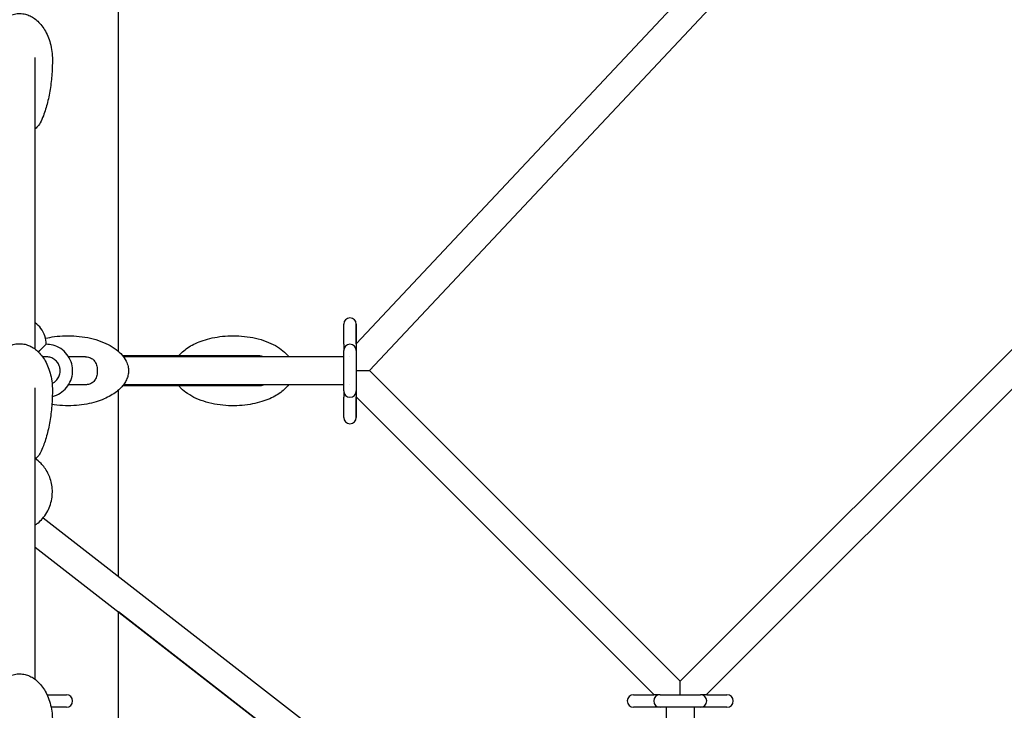
# Model space of a CAD drawing. Units: millimetres. Extents: x -8347 to 26816, y -15115 to 7239.
# Drawn here: x 21175 to 21807, y -5479 to -5035 of the extents above; entities that cross this region are included whole.
import ezdxf

# ---------------------------------------------------------------- set-up
doc = ezdxf.new("R2010")
doc.units = ezdxf.units.MM
doc.layers.add('2D', color=7, linetype='Continuous')
doc.layers.add('BEM-VS_1', color=7, linetype='Continuous')
doc.styles.get("Standard").update_dxf_attribs({"font": 'Handbook_Pro_Black.ttf'})
doc.dimstyles.new('Europa 1-100', dxfattribs={"dimscale": 75, "dimtxt": 3.5, "dimasz": 4, "dimexe": 2, "dimexo": 0, "dimgap": 2, "dimtad": 0, "dimlfac": 0.001, "dimzin": 0, "dimdsep": 46, "dimtxsty": 'Standard', "dimcen": 2, "dimadec": 0, "dimazin": 0, "dimtfac": 1, "dimtofl": 0, "dimtmove": 0, "dimatfit": 3, "dimfxl": 0, "dimtolj": 1, "dimtzin": 0, "dimarcsym": 0})

# ---------------------------------------------------------------- blocks, each defined once
blk = doc.blocks.new('*D62')
at = {"layer": 'BEM-VS_1', "color": 0, "lineweight": -2}
for p, q in [((15371.59, -6685.49, 0), (15371.59, -6295.49, 0)), ((15552.47, -6685.49, 0), (15221.59, -6685.49, 0)), ((15371.59, -7385.49, 0), (15371.59, -6985.49, 0)), ((25552.47, -7685.49, 0), (15221.59, -7685.49, 0))]:
    blk.add_line(p, q, dxfattribs=at)
at = {"layer": 'BEM-VS_1', "color": 0}
for points in [[(15321.59, -6985.49, 0), (15421.59, -6985.49, 0), (15371.59, -6685.49, 0)], [(15321.59, -7385.49, 0), (15421.59, -7385.49, 0), (15371.59, -7685.49, 0)]]:
    blk.add_solid(points, dxfattribs=at)
at = {"layer": 'Defpoints', "color": 0}
for p in [(15371.59, -6685.49, 0), (15552.47, -6685.49), (25552.47, -7685.49, 0)]:
    blk.add_point(p, dxfattribs=at)
at = {"layer": 'BEM-VS_1', "color": 0, "insert": (15371.59, -5639.18, 0), "char_height": 262.5, "attachment_point": 5, "rotation": 90}
blk.add_mtext('\\A1;1.00m', dxfattribs=at)
blk = doc.blocks.new('*D63')
at = {"layer": 'BEM-VS_1', "color": 0, "lineweight": -2}
for p, q in [((15552.47, -3835.49, 0), (14421.59, -3835.49, 0)), ((14571.59, -4135.49, 0), (14571.59, -5089.95, 0)), ((14571.59, -7385.49, 0), (14571.59, -6431.03, 0)), ((25552.47, -7685.49, 0), (14421.59, -7685.49, 0))]:
    blk.add_line(p, q, dxfattribs=at)
at = {"layer": 'BEM-VS_1', "color": 0}
for points in [[(14521.59, -4135.49, 0), (14621.59, -4135.49, 0), (14571.59, -3835.49, 0)], [(14521.59, -7385.49, 0), (14621.59, -7385.49, 0), (14571.59, -7685.49, 0)]]:
    blk.add_solid(points, dxfattribs=at)
at = {"layer": 'Defpoints', "color": 0}
for p in [(14571.59, -3835.49, 0), (15552.47, -3835.49, 0), (25552.47, -7685.49, 0)]:
    blk.add_point(p, dxfattribs=at)
at = {"layer": 'BEM-VS_1', "color": 0, "insert": (14571.59, -5760.49, 0), "char_height": 262.5, "attachment_point": 5, "rotation": 90}
blk.add_mtext('\\A1;3.85m', dxfattribs=at)

msp = doc.modelspace()

# ---------------------------------------------------------------- linework, layer by layer
at = {"layer": '2D', "extrusion": (0, 1, 0)}
for p, q in [((21238, -5248.23, 0), (21238, -4697.777, 0)), ((21789.081, -4818.701, 0), (21390.632, -5243.186, 0)), ((21802.205, -4831.021, 0), (21399.162, -5260.399, 0)), ((21184.5, -5246.788, 0), (21184.5, -5059.411, 0)), ((21598.764, -5460.002, 0), (21966.106, -5092.66, 0)), ((21615.492, -5468.729, 0), (21978.834, -5105.387, 0)), ((21382.632, -5243.597, 0), (21382.632, -5230.597, 0)), ((21390.632, -5230.597, 0), (21390.632, -5243.597, 0)), ((21390.632, -5243.186, 0), (21390.632, -5230.597, 0)), ((21186.531, -5248.566, 0), (21187.5, -5247.597, 0)), ((21187.5, -5247.597, 0), (21191.5, -5243.597, 0)), ((21382.632, -5243.597, 0), (21382.632, -5247.597, 0)), ((21382.632, -5273.597, 0), (21382.632, -5247.597, 0)), ((21390.632, -5243.597, 0), (21390.632, -5247.597, 0)), ((21390.632, -5247.597, 0), (21390.632, -5273.597, 0)), ((21191.5, -5251.597, 0), (21189.121, -5251.597, 0)), ((21216.793, -5251.597, 0), (21205.922, -5251.597, 0)), ((21328.65, -5251.097, 0), (21240.756, -5251.097, 0)), ((21382.632, -5251.597, 0), (21241.145, -5251.597, 0)), ((21386.632, -5251.597, 0), (21386.632, -5251.597, 0)), ((21390.897, -5260.53, 0), (21399.162, -5260.399, 0)), ((21399.162, -5260.399, 0), (21598.764, -5460.002, 0)), ((21184.5, -5458.92, 0), (21184.5, -5271.543, 0)), ((21216.793, -5269.597, 0), (21205.922, -5269.597, 0)), ((21238, -5392.662, 0), (21238, -5272.964, 0)), ((21240.757, -5270.097, 0), (21328.65, -5270.097, 0)), ((21382.632, -5269.597, 0), (21241.145, -5269.597, 0)), ((21382.632, -5273.597, 0), (21382.632, -5277.597, 0)), ((21386.632, -5269.597, 0), (21386.632, -5269.597, 0)), ((21390.632, -5273.597, 0), (21390.632, -5277.597, 0)), ((21382.632, -5290.597, 0), (21382.632, -5277.597, 0)), ((21390.632, -5277.325, 0), (21582.036, -5468.729, 0)), ((21390.632, -5277.597, 0), (21390.632, -5277.325, 0)), ((21390.632, -5290.597, 0), (21390.632, -5277.597, 0)), ((21390.632, -5277.597, 0), (21390.632, -5290.597, 0)), ((21189.62, -5355.006, 0), (21602.868, -5676.651, 0)), ((21184.5, -5373.831, 0), (21589.764, -5689.261, 0)), ((21238, -5523.501, 0), (21238, -5415.472, 0)), ((21569.283, -5673.32, 0), (21238, -5415.472, 0)), ((21598.764, -5468.487, 0), (21598.764, -5460.002, 0)), ((21192.04, -5468.729, 0), (21204.5, -5468.729, 0)), ((21568.764, -5468.729, 0), (21581.764, -5468.729, 0)), ((21585.764, -5468.729, 0), (21581.764, -5468.729, 0)), ((21585.764, -5468.729, 0), (21611.764, -5468.729, 0)), ((21615.764, -5468.729, 0), (21611.764, -5468.729, 0)), ((21615.764, -5468.729, 0), (21628.764, -5468.729, 0)), ((21204.5, -5476.729, 0), (21194.653, -5476.729, 0)), ((21581.764, -5476.729, 0), (21568.764, -5476.729, 0)), ((21585.764, -5476.729, 0), (21581.764, -5476.729, 0)), ((21611.764, -5476.729, 0), (21585.764, -5476.729, 0)), ((21589.764, -5476.729, 0), (21589.764, -5653.439, 0)), ((21607.764, -5476.729, 0), (21607.764, -5653.439, 0)), ((21615.764, -5476.729, 0), (21611.764, -5476.729, 0)), ((21628.764, -5476.729, 0), (21615.764, -5476.729, 0))]:
    msp.add_line(p, q, dxfattribs=at)
at = {"layer": '2D'}
for centre, radius, start, end in [((21386.632, -5230.597, 0), 4, 0, 180), ((21386.632, -5247.597, 0), 4, 90, 180), ((21386.632, -5247.597, 0), 4, 0, 90), ((21328.65, -5257.097, 0), 6, 66.443536, 90), ((21328.65, -5264.097, 0), 6, 270, 293.556464), ((21386.632, -5273.597, 0), 4, 180, 270), ((21386.632, -5273.597, 0), 4, 270, 0), ((21386.632, -5290.597, 0), 4, 180, 0), ((21204.5, -5472.729, 0), 4, 270, 90), ((21568.764, -5472.729, 0), 4, 90, 270), ((21585.764, -5472.729, 0), 4, 90, 180), ((21611.764, -5472.729, 0), 4, 0, 90), ((21628.764, -5472.729, 0), 4, 270, 90), ((21585.764, -5472.729, 0), 4, 180, 270), ((21611.764, -5472.729, 0), 4, 270, 0)]:
    msp.add_arc(centre, radius, start, end, dxfattribs=at)
for points, knots in [([(21153.5, -5060.84, 0), (21153.5, -5058.9, 0), (21153.634, -5056.956, 0), (21154.172, -5053.119, 0), (21154.576, -5051.218, 0), (21155.656, -5047.556, 0), (21156.324, -5045.783, 0), (21157.911, -5042.481, 0), (21158.814, -5040.932, 0), (21160.822, -5038.168, 0), (21161.906, -5036.924, 0), (21164.202, -5034.826, 0), (21165.396, -5033.935, 0), (21167.821, -5032.557, 0), (21169.045, -5032.027, 0), (21171.449, -5031.334, 0), (21172.636, -5031.133, 0), (21174.048, -5031.069, 0), (21174.274, -5031.063, 0), (21175.18, -5031.063, 0), (21175.861, -5031.111, 0), (21177.612, -5031.352, 0), (21178.677, -5031.621, 0), (21180.729, -5032.363, 0), (21181.726, -5032.845, 0), (21183.662, -5034.002, 0), (21184.602, -5034.695, 0), (21186.423, -5036.277, 0), (21187.298, -5037.185, 0), (21188.976, -5039.206, 0), (21189.768, -5040.337, 0), (21191.254, -5042.806, 0), (21191.933, -5044.16, 0), (21193.16, -5047.066, 0), (21193.691, -5048.63, 0), (21194.58, -5051.93, 0), (21194.922, -5053.675, 0), (21195.384, -5057.223, 0), (21195.5, -5059.033, 0), (21195.5, -5060.84, 0)], [0, 0, 0, 0, 6.5139369, 6.5139369, 12.9831012, 12.9831012, 19.229697, 19.229697, 25.0496088, 25.0496088, 30.29323, 30.29323, 34.8997873, 34.8997873, 38.9145793, 38.9145793, 42.478923, 42.478923, 43.1566402, 43.1566402, 45.1951395, 45.1951395, 48.4705274, 48.4705274, 51.836885, 51.836885, 55.4600578, 55.4600578, 59.4567641, 59.4567641, 63.911245, 63.911245, 68.8707852, 68.8707852, 74.3384591, 74.3384591, 80.2653732, 80.2653732, 86.3322382, 86.3322382, 86.3322382, 86.3322382]), ([(21195.5, -5060.84, 0), (21195.5, -5063.396, 0), (21195.425, -5065.953, 0), (21195.07, -5071.876, 0), (21194.733, -5075.243, 0), (21193.772, -5081.819, 0), (21193.16, -5085.032, 0), (21191.649, -5091.101, 0), (21190.784, -5093.967, 0), (21189.111, -5098.322, 0), (21188.454, -5099.847, 0), (21187.707, -5101.346, 0)], [0, 0, 0, 0, 10.0026127, 10.0026127, 23.2039781, 23.2039781, 35.8939136, 35.8939136, 47.3795564, 47.3795564, 53.6571832, 53.6571832, 53.6571832, 53.6571832]), ([(21187.707, -5101.346, 0), (21187.19, -5102.384, 0), (21186.464, -5103.339, 0), (21185.243, -5104.497, 0), (21184.881, -5104.801, 0), (21184.5, -5105.087, 0)], [-52.9166202, -52.9166202, -52.9166202, -52.9166202, -48.8228684, -48.8228684, -47.2441516, -47.2441516, -47.2441516, -47.2441516]), ([(21191.5, -5243.597, 0), (21191.5, -5241.784, 0), (21191.208, -5239.971, 0), (21190.067, -5236.528, 0), (21189.219, -5234.9, 0), (21187.114, -5232.073, 0), (21185.884, -5230.856, 0), (21184.5, -5229.85, 0)], [4.71238898, 4.71238898, 4.71238898, 4.71238898, 5.03238898, 5.03238898, 5.35238898, 5.35238898, 5.65430864, 5.65430864, 5.65430864, 5.65430864]), ([(21191.057, -5239.743, 0), (21192.984, -5239.29, 0), (21194.928, -5238.937, 0), (21199.164, -5238.369, 0), (21201.463, -5238.187, 0), (21206.168, -5238.056, 0), (21208.58, -5238.119, 0), (21213.406, -5238.511, 0), (21215.826, -5238.843, 0), (21220.549, -5239.785, 0), (21222.859, -5240.389, 0), (21227.232, -5241.867, 0), (21229.309, -5242.722, 0), (21233.098, -5244.669, 0), (21234.834, -5245.728, 0), (21237.848, -5248.027, 0), (21239.167, -5249.224, 0), (21241.294, -5251.71, 0), (21242.163, -5252.96, 0), (21243.402, -5255.44, 0), (21243.842, -5256.649, 0), (21244.285, -5258.781, 0), (21244.382, -5259.692, 0), (21244.382, -5261.594, 0), (21244.264, -5262.599, 0), (21243.824, -5264.521, 0), (21243.5, -5265.453, 0), (21242.676, -5267.27, 0), (21242.159, -5268.159, 0), (21240.942, -5269.917, 0), (21240.221, -5270.778, 0), (21238.573, -5272.49, 0), (21237.626, -5273.324, 0), (21235.5, -5274.971, 0), (21234.303, -5275.763, 0), (21231.658, -5277.304, 0), (21230.195, -5278.029, 0), (21227.009, -5279.4, 0), (21225.274, -5280.023, 0), (21221.557, -5281.147, 0), (21219.564, -5281.625, 0), (21215.367, -5282.415, 0), (21213.154, -5282.706, 0), (21208.581, -5283.074, 0), (21206.214, -5283.136, 0), (21201.422, -5283.01, 0), (21198.992, -5282.814, 0), (21196.106, -5282.412, 0), (21195.634, -5282.341, 0), (21195.163, -5282.265, 0)], [27.5650942, 27.5650942, 27.5650942, 27.5650942, 34.6310516, 34.6310516, 42.9087197, 42.9087197, 51.5732797, 51.5732797, 60.3220984, 60.3220984, 68.8063911, 68.8063911, 76.6772829, 76.6772829, 83.6439901, 83.6439901, 89.5330872, 89.5330872, 94.3333581, 94.3333581, 98.20802, 98.20802, 100.9236068, 100.9236068, 103.9147045, 103.9147045, 106.9028569, 106.9028569, 110.1219855, 110.1219855, 113.7598831, 113.7598831, 117.9684357, 117.9684357, 122.8701107, 122.8701107, 128.5522236, 128.5522236, 135.0544848, 135.0544848, 142.3536214, 142.3536214, 150.3491456, 150.3491456, 158.8551793, 158.8551793, 167.6037556, 167.6037556, 169.3133076, 169.3133076, 169.3133076, 169.3133076]), ([(21276.535, -5251.097, 0), (21277.34, -5250.095, 0), (21278.227, -5249.182, 0), (21280.163, -5247.451, 0), (21281.226, -5246.64, 0), (21283.6, -5245.042, 0), (21284.928, -5244.279, 0), (21287.841, -5242.813, 0), (21289.439, -5242.135, 0), (21292.893, -5240.875, 0), (21294.759, -5240.319, 0), (21298.724, -5239.35, 0), (21300.832, -5238.959, 0), (21305.233, -5238.369, 0), (21307.532, -5238.187, 0), (21312.237, -5238.056, 0), (21314.648, -5238.119, 0), (21319.475, -5238.511, 0), (21321.895, -5238.843, 0), (21326.617, -5239.785, 0), (21328.927, -5240.389, 0), (21333.3, -5241.867, 0), (21335.378, -5242.722, 0), (21339.166, -5244.669, 0), (21340.903, -5245.728, 0), (21343.917, -5248.027, 0), (21345.236, -5249.224, 0), (21346.684, -5250.917, 0), (21346.954, -5251.252, 0), (21347.214, -5251.597, 0)], [0, 0, 0, 0, 4.1764509, 4.1764509, 8.6918795, 8.6918795, 13.9749062, 13.9749062, 20.0627814, 20.0627814, 26.9682548, 26.9682548, 34.6310516, 34.6310516, 42.9087197, 42.9087197, 51.5732797, 51.5732797, 60.3220984, 60.3220984, 68.8063911, 68.8063911, 76.6772829, 76.6772829, 83.6439901, 83.6439901, 89.5330872, 89.5330872, 90.9237738, 90.9237738, 90.9237738, 90.9237738]), ([(21153.5, -5272.972, 0), (21153.5, -5271.032, 0), (21153.634, -5269.088, 0), (21154.172, -5265.251, 0), (21154.576, -5263.35, 0), (21155.656, -5259.688, 0), (21156.324, -5257.915, 0), (21157.911, -5254.613, 0), (21158.814, -5253.064, 0), (21160.822, -5250.3, 0), (21161.906, -5249.056, 0), (21164.202, -5246.959, 0), (21165.396, -5246.067, 0), (21167.821, -5244.689, 0), (21169.044, -5244.159, 0), (21171.449, -5243.466, 0), (21172.636, -5243.265, 0), (21174.926, -5243.161, 0), (21176.044, -5243.236, 0), (21178.195, -5243.62, 0), (21179.243, -5243.928, 0), (21181.27, -5244.744, 0), (21182.257, -5245.264, 0), (21184.174, -5246.497, 0), (21185.102, -5247.228, 0), (21186.9, -5248.888, 0), (21187.761, -5249.836, 0), (21189.41, -5251.938, 0), (21190.183, -5253.109, 0), (21191.629, -5255.658, 0), (21192.284, -5257.052, 0), (21193.456, -5260.033, 0), (21193.955, -5261.632, 0), (21194.775, -5264.995, 0), (21195.079, -5266.768, 0), (21195.423, -5270.017, 0), (21195.5, -5271.495, 0), (21195.5, -5272.972, 0)], [0, 0, 0, 0, 6.5139369, 6.5139369, 12.983101, 12.983101, 19.2296968, 19.2296968, 25.0496087, 25.0496087, 30.2932299, 30.2932299, 34.8997872, 34.8997872, 38.9145793, 38.9145793, 42.478923, 42.478923, 45.7917409, 45.7917409, 49.0595449, 49.0595449, 52.4624537, 52.4624537, 56.1452421, 56.1452421, 60.2192675, 60.2192675, 64.7625031, 64.7625031, 69.8148584, 69.8148584, 75.37057, 75.37057, 81.3707256, 81.3707256, 86.328138, 86.328138, 86.328138, 86.328138]), ([(21195.433, -5277.136, 0), (21195.91, -5277.023, 0), (21196.382, -5276.889, 0), (21198.569, -5276.164, 0), (21200.198, -5275.316, 0), (21203.107, -5273.15, 0), (21204.386, -5271.833, 0), (21206.466, -5268.862, 0), (21207.267, -5267.209, 0), (21208.306, -5263.734, 0), (21208.546, -5261.914, 0), (21208.44, -5258.288, 0), (21208.095, -5256.485, 0), (21206.854, -5253.077, 0), (21205.958, -5251.473, 0), (21203.709, -5248.629, 0), (21202.354, -5247.389, 0), (21199.324, -5245.396, 0), (21197.648, -5244.645, 0), (21194.465, -5243.792, 0), (21192.983, -5243.597, 0), (21191.5, -5243.597, 0)], [3.3750527, 3.3750527, 3.3750527, 3.3750527, 3.4615927, 3.4615927, 3.7815927, 3.7815927, 4.1015927, 4.1015927, 4.4215927, 4.4215927, 4.7415927, 4.7415927, 5.0615927, 5.0615927, 5.3815927, 5.3815927, 5.7015927, 5.7015927, 6.0215927, 6.0215927, 6.2831853, 6.2831853, 6.2831853, 6.2831853]), ([(21195.289, -5268.761, 0), (21195.848, -5268.501, 0), (21196.381, -5268.184, 0), (21197.645, -5267.243, 0), (21198.322, -5266.545, 0), (21199.424, -5264.973, 0), (21199.847, -5264.098, 0), (21200.398, -5262.258, 0), (21200.524, -5261.294, 0), (21200.468, -5259.375, 0), (21200.285, -5258.42, 0), (21199.629, -5256.616, 0), (21199.155, -5255.767, 0), (21197.963, -5254.261, 0), (21197.247, -5253.604, 0), (21195.642, -5252.55, 0), (21194.755, -5252.152, 0), (21193.07, -5251.701, 0), (21192.285, -5251.597, 0), (21191.5, -5251.597, 0)], [3.5761351, 3.5761351, 3.5761351, 3.5761351, 3.7815927, 3.7815927, 4.1015927, 4.1015927, 4.4215927, 4.4215927, 4.7415927, 4.7415927, 5.0615927, 5.0615927, 5.3815927, 5.3815927, 5.7015927, 5.7015927, 6.0215927, 6.0215927, 6.2831853, 6.2831853, 6.2831853, 6.2831853]), ([(21216.793, -5251.597, 0), (21217.16, -5251.597, 0), (21217.525, -5251.62, 0), (21218.894, -5251.796, 0), (21219.838, -5252.11, 0), (21221.417, -5253.071, 0), (21222.05, -5253.662, 0), (21223.115, -5255.119, 0), (21223.526, -5255.979, 0), (21224.136, -5257.942, 0), (21224.307, -5259.042, 0), (21224.343, -5260.165, 0)], [-13.9987156, -13.9987156, -13.9987156, -13.9987156, -12.8046243, -12.8046243, -9.4406439, -9.4406439, -6.4638816, -6.4638816, -3.371164, -3.371164, 0, 0, 0, 0]), ([(21224.343, -5260.165, 0), (21224.353, -5260.487, 0), (21224.352, -5260.809, 0), (21224.296, -5262.251, 0), (21224.116, -5263.346, 0), (21223.493, -5265.295, 0), (21223.075, -5266.147, 0), (21221.997, -5267.589, 0), (21221.356, -5268.172, 0), (21219.796, -5269.097, 0), (21218.884, -5269.396, 0), (21217.544, -5269.574, 0), (21217.171, -5269.597, 0), (21216.794, -5269.597, 0)], [-59.2056993, -59.2056993, -59.2056993, -59.2056993, -58.2386313, -58.2386313, -54.8740745, -54.8740745, -51.7887228, -51.7887228, -48.8090427, -48.8090427, -45.5677487, -45.5677487, -44.3430406, -44.3430406, -44.3430406, -44.3430406]), ([(21195.5, -5272.972, 0), (21195.5, -5275.528, 0), (21195.425, -5278.085, 0), (21195.069, -5284.008, 0), (21194.733, -5287.375, 0), (21193.772, -5293.951, 0), (21193.16, -5297.164, 0), (21191.649, -5303.233, 0), (21190.784, -5306.099, 0), (21189.111, -5310.454, 0), (21188.454, -5311.979, 0), (21187.707, -5313.478, 0)], [0, 0, 0, 0, 10.0026127, 10.0026127, 23.2039781, 23.2039781, 35.8939136, 35.8939136, 47.3795564, 47.3795564, 53.6571832, 53.6571832, 53.6571832, 53.6571832]), ([(21347.214, -5269.597, 0), (21346.557, -5270.471, 0), (21345.835, -5271.279, 0), (21344.149, -5272.939, 0), (21343.158, -5273.767, 0), (21340.943, -5275.399, 0), (21339.7, -5276.182, 0), (21336.959, -5277.698, 0), (21335.448, -5278.407, 0), (21332.165, -5279.74, 0), (21330.383, -5280.34, 0), (21326.575, -5281.411, 0), (21324.54, -5281.86, 0), (21320.266, -5282.58, 0), (21318.021, -5282.833, 0), (21313.395, -5283.118, 0), (21311.01, -5283.137, 0), (21306.199, -5282.916, 0), (21303.769, -5282.672, 0), (21298.987, -5281.905, 0), (21296.629, -5281.387, 0), (21292.118, -5280.075, 0), (21289.954, -5279.297, 0), (21285.955, -5277.488, 0), (21284.1, -5276.488, 0), (21280.823, -5274.285, 0), (21279.364, -5273.124, 0), (21277.515, -5271.251, 0), (21277.011, -5270.69, 0), (21276.535, -5270.097, 0)], [110.9295236, 110.9295236, 110.9295236, 110.9295236, 114.4598642, 114.4598642, 118.7836816, 118.7836816, 123.8190217, 123.8190217, 129.6457723, 129.6457723, 136.293586, 136.293586, 143.7263858, 143.7263858, 151.828829, 151.828829, 160.3997764, 160.3997764, 169.1581768, 169.1581768, 177.7657366, 177.7657366, 185.8676993, 185.8676993, 193.1481092, 193.1481092, 199.3902311, 199.3902311, 201.8588536, 201.8588536, 201.8588536, 201.8588536]), ([(21187.707, -5313.478, 0), (21187.196, -5314.504, 0), (21186.478, -5315.452, 0), (21185.262, -5316.613, 0), (21184.892, -5316.926, 0), (21184.5, -5317.219, 0)], [-31.599803, -31.599803, -31.599803, -31.599803, -27.5497922, -27.5497922, -25.928049, -25.928049, -25.928049, -25.928049]), ([(21184.5, -5359.625, 0), (21185.043, -5359.268, 0), (21185.601, -5358.867, 0), (21188.117, -5356.855, 0), (21190.229, -5354.643, 0), (21193.394, -5349.151, 0), (21194.545, -5346.191, 0), (21195.604, -5340.087, 0), (21195.625, -5337.024, 0), (21194.701, -5331.263, 0), (21193.773, -5328.581, 0), (21191.326, -5323.802, 0), (21189.777, -5321.788, 0), (21186.987, -5318.941, 0), (21185.737, -5317.952, 0), (21184.561, -5317.173, 0)], [5.4609893, 5.4609893, 5.4609893, 5.4609893, 5.5592288, 5.5592288, 5.896182, 5.896182, 6.1610828, 6.1610828, 6.396071, 6.396071, 6.6305588, 6.6305588, 6.8892024, 6.8892024, 7.1017372, 7.1017372, 7.1017372, 7.1017372]), ([(21153.5, -5485.104, 0), (21153.5, -5483.164, 0), (21153.634, -5481.22, 0), (21154.172, -5477.383, 0), (21154.576, -5475.482, 0), (21155.656, -5471.82, 0), (21156.324, -5470.047, 0), (21157.911, -5466.745, 0), (21158.814, -5465.196, 0), (21160.822, -5462.432, 0), (21161.906, -5461.188, 0), (21164.202, -5459.091, 0), (21165.396, -5458.199, 0), (21167.821, -5456.821, 0), (21169.045, -5456.291, 0), (21171.449, -5455.598, 0), (21172.636, -5455.397, 0), (21174.926, -5455.293, 0), (21176.044, -5455.368, 0), (21178.195, -5455.752, 0), (21179.243, -5456.06, 0), (21181.27, -5456.876, 0), (21182.257, -5457.396, 0), (21184.174, -5458.629, 0), (21185.102, -5459.36, 0), (21186.9, -5461.02, 0), (21187.761, -5461.968, 0), (21189.41, -5464.07, 0), (21190.183, -5465.241, 0), (21191.629, -5467.791, 0), (21192.284, -5469.184, 0), (21193.456, -5472.165, 0), (21193.955, -5473.764, 0), (21194.775, -5477.127, 0), (21195.079, -5478.9, 0), (21195.423, -5482.149, 0), (21195.5, -5483.627, 0), (21195.5, -5485.104, 0)], [0, 0, 0, 0, 6.5139369, 6.5139369, 12.9831012, 12.9831012, 19.229697, 19.229697, 25.0496088, 25.0496088, 30.29323, 30.29323, 34.8997873, 34.8997873, 38.9145793, 38.9145793, 42.478923, 42.478923, 45.7917409, 45.7917409, 49.0595448, 49.0595448, 52.4624536, 52.4624536, 56.1452421, 56.1452421, 60.2192675, 60.2192675, 64.7625032, 64.7625032, 69.8148585, 69.8148585, 75.3705702, 75.3705702, 81.3707258, 81.3707258, 86.3281377, 86.3281377, 86.3281377, 86.3281377])]:
    msp.add_open_spline(points, degree=3, knots=knots, dxfattribs=at)

# ---------------------------------------------------------------- dimensions: what is measured, and where the dimension line sits
at = {"layer": 'BEM-VS_1'}
for base, p2, picture, middle in [((14571.595, -3835.494, 0), (15552.475, -3835.494, 0), '*D63', (14571.595, -5760.494, 0)), ((15371.595, -6685.494, 0), (15552.475, -6685.494), '*D62', (15371.595, -5639.183, 0))]:
    dim = msp.add_linear_dim(base=base, p1=(25552.475, -7685.494, 0), p2=p2, angle=90, dimstyle='Europa 1-100', override={"dimpost": 'm'}, dxfattribs=at)
    dim.commit()
    dim.dimension.update_dxf_attribs({"geometry": picture, "text_midpoint": middle, "dimtype": 160})

doc.saveas('drawing.dxf')
